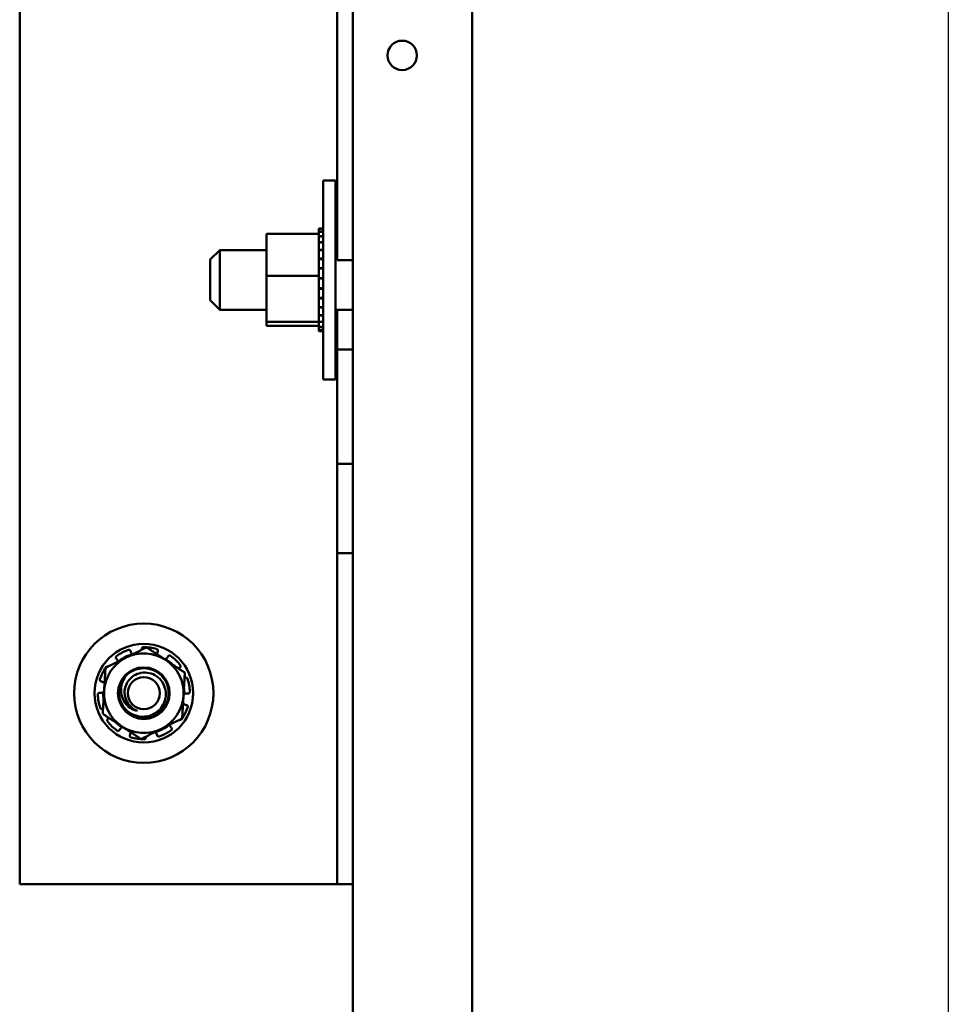
# Model space of a CAD drawing. Units: inches. Extents: x 3 to 151, y 2 to 117.
# Drawn here: x 62 to 68, y 54 to 60 of the extents above; entities that cross this region are included whole.
import ezdxf

# ---------------------------------------------------------------- set-up
doc = ezdxf.new("R2010")
doc.units = ezdxf.units.IN
doc.header["$LTSCALE"] = 7
doc.header["$MEASUREMENT"] = 0
doc.layers.add('Sketch Geometry (ANSI)', color=7, linetype='Continuous', lineweight=25)
doc.layers.add('Visible (ANSI)', color=7, linetype='Continuous', lineweight=50)

msp = doc.modelspace()

# ---------------------------------------------------------------- linework, layer by layer
at = {"layer": 'Sketch Geometry (ANSI)'}
msp.add_line((67.8056, 105.4667), (67.8056, 21.9266), dxfattribs=at)
at = {"layer": 'Visible (ANSI)'}
for p, q in [((64.8135, 93.0826), (64.8135, 41.4513)), ((64.0635, 41.483), (64.0635, 67.7814)), ((61.9695, 55.0608), (61.9695, 67.0608)), ((63.965, 63.1398), (63.965, 58.9818)), ((63.8765, 58.232), (63.8765, 59.482)), ((63.8765, 59.482), (63.9535, 59.482)), ((63.9535, 59.482), (63.9535, 58.232)), ((63.5215, 59.1462), (63.8505, 59.1462)), ((63.5215, 59.1462), (63.5215, 58.8821)), ((63.8505, 59.18), (63.8505, 59.1758)), ((63.8505, 59.18), (63.8765, 59.18)), ((63.8505, 59.1753), (63.8505, 59.1758)), ((63.8505, 59.1758), (63.8765, 59.1758)), ((63.8505, 59.1753), (63.8505, 59.1595)), ((63.8505, 59.1753), (63.8765, 59.1753)), ((63.8505, 59.1584), (63.8505, 59.1595)), ((63.8505, 59.1595), (63.8765, 59.1595)), ((63.8505, 59.1584), (63.8505, 59.1462)), ((63.8505, 59.1584), (63.8765, 59.1584)), ((63.8505, 59.1315), (63.8505, 59.1462)), ((63.8505, 59.1299), (63.8505, 59.1315)), ((63.8505, 59.1315), (63.8765, 59.1315)), ((63.8505, 59.1299), (63.8505, 59.093)), ((63.8505, 59.1299), (63.8765, 59.1299)), ((63.8505, 59.0909), (63.8505, 59.093)), ((63.8505, 59.093), (63.8765, 59.093)), ((63.8505, 59.0909), (63.8505, 59.0454)), ((63.8505, 59.0909), (63.8765, 59.0909)), ((63.1675, 58.9845), (63.2275, 59.0445)), ((63.2275, 59.0445), (63.2275, 58.6695)), ((63.5215, 59.0445), (63.2275, 59.0445)), ((63.8505, 59.0429), (63.8505, 59.0454)), ((63.8505, 59.0454), (63.8765, 59.0454)), ((63.8505, 59.0429), (63.8505, 58.9906)), ((63.8505, 59.0429), (63.8765, 59.0429)), ((63.965, 59.0445), (63.9535, 59.0445)), ((63.1675, 58.7295), (63.1675, 58.9845)), ((63.8505, 58.9878), (63.8505, 58.9906)), ((63.8505, 58.9906), (63.8765, 58.9906)), ((63.8505, 58.9878), (63.8505, 58.9306)), ((63.8505, 58.9878), (63.8765, 58.9878)), ((64.0635, 58.9818), (63.965, 58.9818)), ((63.5215, 58.8821), (63.8505, 58.8821)), ((63.5215, 58.8821), (63.5215, 58.5929)), ((63.8505, 58.9276), (63.8505, 58.9306)), ((63.8505, 58.9306), (63.8765, 58.9306)), ((63.8505, 58.9276), (63.8505, 58.9158)), ((63.8505, 58.9276), (63.8765, 58.9276)), ((63.8505, 58.8821), (63.8505, 58.9158)), ((63.8505, 58.8687), (63.8505, 58.8821)), ((63.8505, 58.8687), (63.8505, 58.8678)), ((63.8505, 58.8647), (63.8505, 58.8678)), ((63.8505, 58.8678), (63.8765, 58.8678)), ((63.8505, 58.8647), (63.8505, 58.862)), ((63.8505, 58.8647), (63.8765, 58.8647)), ((63.8505, 58.827), (63.8505, 58.862)), ((63.8505, 58.827), (63.8505, 58.8046)), ((63.8505, 58.8016), (63.8505, 58.8046)), ((63.8505, 58.8046), (63.8765, 58.8046)), ((63.8505, 58.8016), (63.8505, 58.7434)), ((63.8505, 58.8016), (63.8765, 58.8016)), ((63.1675, 58.7295), (63.2275, 58.6695)), ((63.8505, 58.7405), (63.8505, 58.7434)), ((63.8505, 58.7434), (63.8765, 58.7434)), ((63.8505, 58.7405), (63.8505, 58.6866)), ((63.8505, 58.7405), (63.8765, 58.7405)), ((63.5215, 58.6695), (63.2275, 58.6695)), ((63.8505, 58.684), (63.8505, 58.6866)), ((63.8505, 58.6866), (63.8765, 58.6866)), ((63.8505, 58.684), (63.8505, 58.6363)), ((63.8505, 58.684), (63.8765, 58.684)), ((63.8505, 58.634), (63.8505, 58.6363)), ((63.8505, 58.6363), (63.8765, 58.6363)), ((63.8505, 58.634), (63.8765, 58.634)), ((63.8505, 58.6001), (63.8505, 58.634)), ((64.0635, 58.6695), (63.9535, 58.6695)), ((63.965, 58.6695), (63.965, 58.4198)), ((63.5215, 58.5929), (63.8505, 58.5929)), ((63.5215, 58.5929), (63.5215, 58.5677)), ((63.8505, 58.6001), (63.8505, 58.5945)), ((63.8505, 58.5927), (63.8505, 58.5945)), ((63.8505, 58.5945), (63.8765, 58.5945)), ((63.8505, 58.5927), (63.8765, 58.5927)), ((63.8505, 58.5891), (63.8505, 58.5927)), ((63.8505, 58.5891), (63.8505, 58.5627)), ((63.5215, 58.5677), (63.8505, 58.5677)), ((63.8505, 58.5615), (63.8505, 58.5627)), ((63.8505, 58.5627), (63.8765, 58.5627)), ((63.8505, 58.5615), (63.8505, 58.5423)), ((63.8505, 58.5615), (63.8765, 58.5615)), ((63.8505, 58.5416), (63.8505, 58.5423)), ((63.8505, 58.5423), (63.8765, 58.5423)), ((63.8505, 58.5416), (63.8505, 58.534)), ((63.8505, 58.5416), (63.8765, 58.5416)), ((63.8505, 58.5339), (63.8505, 58.534)), ((63.8505, 58.534), (63.8765, 58.534)), ((63.8505, 58.5339), (63.8765, 58.5339)), ((63.965, 58.4198), (63.965, 57.7018)), ((64.0635, 58.4198), (63.965, 58.4198)), ((63.8765, 58.232), (63.9535, 58.232)), ((63.965, 57.7018), (63.965, 57.1398)), ((64.0635, 57.7018), (63.965, 57.7018)), ((63.965, 57.1398), (63.965, 55.0608)), ((64.0635, 57.1398), (63.965, 57.1398)), ((62.7372, 56.5341), (62.7369, 56.5397)), ((62.5797, 56.4736), (62.5754, 56.4791)), ((62.6652, 56.527), (62.6673, 56.5203)), ((62.8377, 56.5257), (62.8355, 56.519)), ((62.8994, 56.488), (62.9033, 56.4938)), ((62.9766, 56.4232), (62.9709, 56.4191)), ((63.0057, 56.3569), (63.0109, 56.3589)), ((62.487, 56.3332), (62.4803, 56.335)), ((62.4702, 56.2628), (62.4772, 56.2628)), ((63.0287, 56.2587), (63.0217, 56.2587)), ((62.4932, 56.1646), (62.488, 56.1626)), ((63.0119, 56.1883), (63.0186, 56.1865)), ((62.5223, 56.0983), (62.528, 56.1024)), ((62.9192, 56.0479), (62.9236, 56.0424)), ((62.5995, 56.0335), (62.5956, 56.0277)), ((62.6612, 55.9958), (62.6634, 56.0025)), ((62.7617, 55.9874), (62.762, 55.9818)), ((62.8338, 55.9945), (62.8316, 56.0012)), ((63.8305, 55.0608), (61.9695, 55.0608)), ((63.965, 55.0608), (63.8305, 55.0608)), ((64.0635, 55.0608), (63.965, 55.0608))]:
    msp.add_line(p, q, dxfattribs=at)
for centre, radius in [((64.3735, 60.267), 0.0925), ((62.7495, 56.2608), 0.4375), ((62.7495, 56.2608), 0.31), ((62.7495, 56.2608), 0.1623), ((62.7495, 56.2608), 0.1007)]:
    msp.add_circle(centre, radius, dxfattribs=at)
for centre, radius, start, end in [((62.7495, 56.2608), 0.2891, 109.62178, 126.51961), ((62.7495, 56.2608), 0.2891, 73.62178, 90.51961), ((62.7495, 56.2608), 0.25, 116.5707, 176.5707), ((62.7495, 56.2608), 0.2548, 106.54792, 127.73547), ((62.7495, 56.2608), 0.25, 56.5707, 116.5707), ((62.7014, 56.5311), 0.0358, 226.74986, 228.34846), ((62.8695, 56.5077), 0.0358, 288.18455, 297.39153), ((62.7495, 56.2608), 0.2548, 45.40592, 57.59347), ((62.7495, 56.2608), 0.25, 356.5707, 56.5707), ((62.7495, 56.2608), 0.2891, 37.62178, 54.51961), ((62.7495, 56.2608), 0.2891, 145.62178, 162.51961), ((62.7495, 56.2608), 0.1563, 137.01578, 181.96902), ((62.7495, 56.2608), 0.2891, 1.62178, 18.51961), ((62.7495, 56.2608), 0.2548, 165.40592, 165.59347), ((62.4775, 56.2986), 0.0358, 45.05046, 45.39153), ((62.7495, 56.2608), 0.2548, 358.54792, 7.73547), ((62.7495, 56.2608), 0.2891, 181.62178, 198.51961), ((62.7495, 56.2608), 0.2548, 178.54792, 187.73547), ((62.4775, 56.2986), 0.0358, 298.74986, 308.09093), ((62.7495, 56.2608), 0.25, 176.5707, 236.5707), ((62.7495, 56.2608), 0.25, 296.5707, 356.5707), ((63.0214, 56.2229), 0.0358, 118.74986, 128.09093), ((62.7495, 56.2608), 0.1179, 206.33127, 250.48072), ((62.7495, 56.2608), 0.2891, 325.62178, 342.51961), ((63.0214, 56.2229), 0.0358, 225.05046, 225.39153), ((62.7495, 56.2608), 0.2548, 345.40592, 345.59347), ((62.7495, 56.2608), 0.2891, 217.62178, 234.51961), ((62.7495, 56.2608), 0.2548, 225.40592, 237.59347), ((62.7495, 56.2608), 0.25, 236.5707, 296.5707), ((62.6294, 56.0138), 0.0358, 108.18455, 117.39153), ((62.7495, 56.2608), 0.2548, 286.54792, 307.73547), ((62.7495, 56.2608), 0.2891, 253.62178, 270.51961), ((62.7975, 55.9904), 0.0358, 46.74986, 48.34846), ((62.7495, 56.2608), 0.2891, 289.62178, 306.51961)]:
    msp.add_arc(centre, radius, start, end, dxfattribs=at)
for points, weights in [([(62.7667, 56.5489), (62.6975, 56.5143), (62.6376, 56.4843)], [1.90687183186, 2.05436888136, 2.05436888136]), ([(62.8872, 56.4694), (62.8313, 56.5063), (62.7667, 56.5489)], [2.05436888136, 2.05436888136, 1.90687183186]), ([(62.6376, 56.4843), (62.5777, 56.4544), (62.5085, 56.4198)], [2.05436888136, 2.05436888136, 1.90687183186]), ([(63.0076, 56.3899), (62.9431, 56.4325), (62.8872, 56.4694)], [1.90687183186, 2.05436888136, 2.05436888136]), ([(62.5085, 56.4198), (62.5039, 56.3426), (62.4999, 56.2757)], [1.90687183186, 2.05436888136, 2.05436888136]), ([(62.999, 56.2458), (63.003, 56.3127), (63.0076, 56.3899)], [2.05436888136, 2.05436888136, 1.90687183186]), ([(62.4999, 56.2757), (62.4959, 56.2088), (62.4913, 56.1316)], [2.05436888136, 2.05436888136, 1.90687183186]), ([(62.9904, 56.1017), (62.995, 56.1789), (62.999, 56.2458)], [1.90687183186, 2.05436888136, 2.05436888136]), ([(62.4913, 56.1316), (62.5558, 56.089), (62.6117, 56.0521)], [1.90687183186, 2.05436888136, 2.05436888136]), ([(62.8613, 56.0372), (62.9212, 56.0671), (62.9904, 56.1017)], [2.05436888136, 2.05436888136, 1.90687183186]), ([(62.6117, 56.0521), (62.6676, 56.0152), (62.7322, 55.9726)], [2.05436888136, 2.05436888136, 1.90687183186]), ([(62.7322, 55.9726), (62.8014, 56.0072), (62.8613, 56.0372)], [1.90687183186, 2.05436888136, 2.05436888136])]:
    msp.add_rational_spline(points, weights, degree=2, dxfattribs=at)
for points, knots in [([(62.6652, 56.527), (62.6648, 56.5281), (62.6641, 56.5293), (62.6624, 56.5313), (62.6613, 56.5321), (62.659, 56.5332), (62.6577, 56.5336), (62.655, 56.5337), (62.6536, 56.5335), (62.6524, 56.533)], [-0.1530952, -0.1530952, -0.1530952, -0.1530952, -0.14330656, -0.14330656, -0.13351792, -0.13351792, -0.12372911, -0.12372911, -0.11394031, -0.11394031, -0.11394031, -0.11394031]), ([(62.7468, 56.5498), (62.7456, 56.5498), (62.7442, 56.5495), (62.7417, 56.5485), (62.7406, 56.5477), (62.7388, 56.5459), (62.738, 56.5447), (62.7371, 56.5423), (62.7369, 56.5409), (62.7369, 56.5397)], [-0.0391549, -0.0391549, -0.0391549, -0.0391549, -0.0293661, -0.0293661, -0.01957728, -0.01957728, -0.00978864, -0.00978864, 0, 0, 0, 0]), ([(62.8377, 56.5257), (62.8381, 56.5268), (62.8383, 56.5282), (62.838, 56.5308), (62.8376, 56.5321), (62.8364, 56.5343), (62.8356, 56.5354), (62.8334, 56.5371), (62.8322, 56.5377), (62.831, 56.5381)], [-0.1530952, -0.1530952, -0.1530952, -0.1530952, -0.14330656, -0.14330656, -0.13351792, -0.13351792, -0.12372911, -0.12372911, -0.11394031, -0.11394031, -0.11394031, -0.11394031]), ([(62.5774, 56.4931), (62.5764, 56.4923), (62.5755, 56.4913), (62.5741, 56.489), (62.5736, 56.4877), (62.5732, 56.4852), (62.5733, 56.4838), (62.574, 56.4812), (62.5746, 56.48), (62.5754, 56.4791)], [-0.0391549, -0.0391549, -0.0391549, -0.0391549, -0.0293661, -0.0293661, -0.01957728, -0.01957728, -0.00978864, -0.00978864, 0, 0, 0, 0]), ([(62.5867, 56.4589), (62.5865, 56.46), (62.5862, 56.4611), (62.5845, 56.4665), (62.5823, 56.4704), (62.5797, 56.4736)], [-0.34460204, -0.34460204, -0.34460204, -0.34460204, -0.3360897, -0.3360897, -0.3035424, -0.3035424, -0.3035424, -0.3035424]), ([(62.6673, 56.5203), (62.6685, 56.5164), (62.6706, 56.5124), (62.6744, 56.5075), (62.6756, 56.5062), (62.6769, 56.505)], [-0.5587079, -0.5587079, -0.5587079, -0.5587079, -0.5261606, -0.5261606, -0.51322763, -0.51322763, -0.51322763, -0.51322763]), ([(62.8355, 56.519), (62.8342, 56.5151), (62.8335, 56.5107), (62.8337, 56.5057), (62.8338, 56.5052), (62.8338, 56.5046)], [-0.5587079, -0.5587079, -0.5587079, -0.5587079, -0.5261606, -0.5261606, -0.52212123, -0.52212123, -0.52212123, -0.52212123]), ([(62.886, 56.4759), (62.8876, 56.4767), (62.8891, 56.4776), (62.8941, 56.4812), (62.8972, 56.4845), (62.8994, 56.488)], [-0.34902268, -0.34902268, -0.34902268, -0.34902268, -0.3360897, -0.3360897, -0.3035424, -0.3035424, -0.3035424, -0.3035424]), ([(62.9172, 56.4961), (62.9162, 56.4969), (62.9149, 56.4975), (62.9123, 56.4981), (62.9109, 56.4981), (62.9084, 56.4977), (62.9071, 56.4972), (62.9049, 56.4958), (62.904, 56.4948), (62.9033, 56.4938)], [-0.0391549, -0.0391549, -0.0391549, -0.0391549, -0.0293661, -0.0293661, -0.01957728, -0.01957728, -0.00978864, -0.00978864, 0, 0, 0, 0]), ([(62.5236, 56.4273), (62.5229, 56.4277), (62.5221, 56.428), (62.52, 56.4285), (62.5186, 56.4285), (62.5161, 56.428), (62.5149, 56.4275), (62.5126, 56.426), (62.5116, 56.425), (62.5109, 56.424)], [-0.14947873, -0.14947873, -0.14947873, -0.14947873, -0.14330656, -0.14330656, -0.13351792, -0.13351792, -0.12372911, -0.12372911, -0.11394031, -0.11394031, -0.11394031, -0.11394031]), ([(62.6352, 56.3673), (62.6481, 56.3812), (62.6636, 56.3927), (62.698, 56.4095), (62.7168, 56.4148), (62.756, 56.4182), (62.7762, 56.416), (62.8147, 56.4042), (62.8326, 56.3946), (62.8643, 56.3687), (62.8776, 56.3526), (62.8966, 56.3168), (62.9026, 56.2977), (62.907, 56.2577), (62.9053, 56.2372), (62.8939, 56.1977), (62.8843, 56.1791), (62.8589, 56.1475), (62.8436, 56.1345), (62.8083, 56.1145), (62.7885, 56.108), (62.7479, 56.1032), (62.7275, 56.1047), (62.6886, 56.1154), (62.6704, 56.1245), (62.6378, 56.1494), (62.624, 56.1654), (62.6038, 56.2008), (62.5974, 56.2197), (62.5939, 56.2447), (62.5935, 56.25), (62.5933, 56.2554)], [-76.720522, -76.720522, -76.720522, -76.720522, -76.574844, -76.574844, -76.427317, -76.427317, -76.27365, -76.27365, -76.119374, -76.119374, -75.96093, -75.96093, -75.809546, -75.809546, -75.653546, -75.653546, -75.495145, -75.495145, -75.342989, -75.342989, -75.184905, -75.184905, -75.030028, -75.030028, -74.87606, -74.87606, -74.715967, -74.715967, -74.564163, -74.564163, -74.523107, -74.523107, -74.523107, -74.523107]), ([(62.9766, 56.4232), (62.9776, 56.4239), (62.9785, 56.4249), (62.9799, 56.4272), (62.9803, 56.4285), (62.9806, 56.431), (62.9805, 56.4323), (62.9798, 56.435), (62.9792, 56.4362), (62.9784, 56.4372)], [-0.1530952, -0.1530952, -0.1530952, -0.1530952, -0.14330656, -0.14330656, -0.13351792, -0.13351792, -0.12372911, -0.12372911, -0.11394031, -0.11394031, -0.11394031, -0.11394031]), ([(62.4737, 56.3476), (62.4734, 56.3464), (62.4732, 56.345), (62.4734, 56.3423), (62.4738, 56.341), (62.475, 56.3387), (62.4758, 56.3376), (62.4779, 56.336), (62.4791, 56.3354), (62.4803, 56.335)], [-0.0391549, -0.0391549, -0.0391549, -0.0391549, -0.0293661, -0.0293661, -0.01957728, -0.01957728, -0.00978864, -0.00978864, 0, 0, 0, 0]), ([(62.5933, 56.2554), (62.5944, 56.2407), (62.5975, 56.2262), (62.6079, 56.1981), (62.6152, 56.1847), (62.6366, 56.1566), (62.6517, 56.1433), (62.6851, 56.1241), (62.7027, 56.1178), (62.7463, 56.1109), (62.7662, 56.1143), (62.7967, 56.1217), (62.814, 56.1297), (62.8452, 56.1523), (62.8569, 56.1658), (62.8753, 56.1937), (62.8822, 56.2109), (62.8889, 56.2464), (62.8888, 56.2643), (62.8825, 56.2963), (62.8766, 56.314), (62.8558, 56.3451), (62.8441, 56.357), (62.8162, 56.3765), (62.7998, 56.3837), (62.7682, 56.3905), (62.7508, 56.3918), (62.7159, 56.3853), (62.7008, 56.3795), (62.6695, 56.3598), (62.658, 56.3465), (62.6427, 56.3248), (62.6365, 56.3115), (62.6289, 56.2824), (62.6279, 56.2668), (62.6318, 56.2364), (62.6365, 56.2217), (62.6438, 56.2085)], [-1.733658, -1.733658, -1.733658, -1.733658, -1.688369, -1.688369, -1.64146, -1.64146, -1.580128, -1.580128, -1.523232, -1.523232, -1.444791, -1.444791, -1.328089, -1.328089, -1.205598, -1.205598, -1.05515, -1.05515, -0.910144, -0.910144, -0.788246, -0.788246, -0.692826, -0.692826, -0.590275, -0.590275, -0.50527, -0.50527, -0.435084, -0.435084, -0.343381, -0.343381, -0.233121, -0.233121, -0.115223, -0.115223, 0, 0, 0, 0]), ([(62.7101, 56.1496), (62.6967, 56.1521), (62.6838, 56.1567), (62.6595, 56.1703), (62.6483, 56.1795), (62.6264, 56.2048), (62.6183, 56.221), (62.6075, 56.2547), (62.6053, 56.2734), (62.6077, 56.3048), (62.6105, 56.3175), (62.6178, 56.3378), (62.6236, 56.3516), (62.6352, 56.3673)], [-1.391702, -1.391702, -1.391702, -1.391702, -1.187574, -1.187574, -0.971894, -0.971894, -0.68615, -0.68615, -0.367958, -0.367958, -0.149259, -0.149259, 0, 0, 0, 0]), ([(63.0235, 56.3526), (63.0231, 56.3538), (63.0225, 56.355), (63.0207, 56.3571), (63.0196, 56.3579), (63.0173, 56.359), (63.016, 56.3594), (63.0134, 56.3595), (63.0121, 56.3593), (63.0109, 56.3589)], [-0.0391549, -0.0391549, -0.0391549, -0.0391549, -0.0293661, -0.0293661, -0.01957728, -0.01957728, -0.00978864, -0.00978864, 0, 0, 0, 0]), ([(62.5026, 56.3242), (62.5014, 56.3254), (62.5001, 56.3265), (62.4951, 56.3302), (62.491, 56.3321), (62.487, 56.3332)], [-0.34902268, -0.34902268, -0.34902268, -0.34902268, -0.3360897, -0.3360897, -0.3035424, -0.3035424, -0.3035424, -0.3035424]), ([(62.4702, 56.2628), (62.469, 56.2629), (62.4677, 56.2626), (62.4652, 56.2616), (62.4641, 56.2608), (62.4624, 56.2589), (62.4616, 56.2578), (62.4607, 56.2552), (62.4605, 56.2539), (62.4605, 56.2526)], [-0.1530952, -0.1530952, -0.1530952, -0.1530952, -0.14330656, -0.14330656, -0.13351792, -0.13351792, -0.12372911, -0.12372911, -0.11394031, -0.11394031, -0.11394031, -0.11394031]), ([(62.4772, 56.2628), (62.4813, 56.2628), (62.4858, 56.2635), (62.4916, 56.2656), (62.4932, 56.2664), (62.4947, 56.2672)], [-0.5587079, -0.5587079, -0.5587079, -0.5587079, -0.5261606, -0.5261606, -0.51322763, -0.51322763, -0.51322763, -0.51322763]), ([(63.0217, 56.2587), (63.0176, 56.2587), (63.0131, 56.258), (63.0073, 56.2559), (63.0057, 56.2551), (63.0042, 56.2543)], [-0.5587079, -0.5587079, -0.5587079, -0.5587079, -0.5261606, -0.5261606, -0.51322763, -0.51322763, -0.51322763, -0.51322763]), ([(63.0287, 56.2587), (63.0299, 56.2587), (63.0312, 56.2589), (63.0337, 56.26), (63.0348, 56.2607), (63.0365, 56.2626), (63.0373, 56.2637), (63.0382, 56.2663), (63.0384, 56.2676), (63.0384, 56.2689)], [-0.1530952, -0.1530952, -0.1530952, -0.1530952, -0.14330656, -0.14330656, -0.13351792, -0.13351792, -0.12372911, -0.12372911, -0.11394031, -0.11394031, -0.11394031, -0.11394031]), ([(62.4754, 56.1689), (62.4758, 56.1677), (62.4764, 56.1665), (62.4782, 56.1645), (62.4793, 56.1636), (62.4816, 56.1625), (62.4829, 56.1621), (62.4855, 56.162), (62.4869, 56.1622), (62.488, 56.1626)], [-0.0391549, -0.0391549, -0.0391549, -0.0391549, -0.0293661, -0.0293661, -0.01957728, -0.01957728, -0.00978864, -0.00978864, 0, 0, 0, 0]), ([(62.9963, 56.1974), (62.9975, 56.1961), (62.9989, 56.195), (63.0039, 56.1913), (63.0079, 56.1894), (63.0119, 56.1883)], [-0.34902268, -0.34902268, -0.34902268, -0.34902268, -0.3360897, -0.3360897, -0.3035424, -0.3035424, -0.3035424, -0.3035424]), ([(63.0252, 56.1739), (63.0256, 56.1751), (63.0257, 56.1765), (63.0255, 56.1792), (63.0251, 56.1806), (63.0239, 56.1828), (63.0231, 56.1839), (63.021, 56.1855), (63.0198, 56.1861), (63.0186, 56.1865)], [-0.0391549, -0.0391549, -0.0391549, -0.0391549, -0.0293661, -0.0293661, -0.01957728, -0.01957728, -0.00978864, -0.00978864, 0, 0, 0, 0]), ([(62.5223, 56.0983), (62.5213, 56.0976), (62.5204, 56.0966), (62.519, 56.0943), (62.5186, 56.093), (62.5183, 56.0905), (62.5184, 56.0892), (62.5191, 56.0866), (62.5197, 56.0853), (62.5205, 56.0843)], [-0.1530952, -0.1530952, -0.1530952, -0.1530952, -0.14330656, -0.14330656, -0.13351792, -0.13351792, -0.12372911, -0.12372911, -0.11394031, -0.11394031, -0.11394031, -0.11394031]), ([(62.9753, 56.0942), (62.976, 56.0938), (62.9768, 56.0935), (62.9789, 56.093), (62.9803, 56.093), (62.9828, 56.0935), (62.9841, 56.094), (62.9863, 56.0955), (62.9873, 56.0965), (62.988, 56.0975)], [-0.14947873, -0.14947873, -0.14947873, -0.14947873, -0.14330656, -0.14330656, -0.13351792, -0.13351792, -0.12372911, -0.12372911, -0.11394031, -0.11394031, -0.11394031, -0.11394031]), ([(62.6129, 56.0456), (62.6113, 56.0448), (62.6098, 56.0439), (62.6048, 56.0403), (62.6017, 56.037), (62.5995, 56.0335)], [-0.34902268, -0.34902268, -0.34902268, -0.34902268, -0.3360897, -0.3360897, -0.3035424, -0.3035424, -0.3035424, -0.3035424]), ([(62.9122, 56.0626), (62.9125, 56.0615), (62.9127, 56.0604), (62.9145, 56.0551), (62.9166, 56.0511), (62.9192, 56.0479)], [-0.34460204, -0.34460204, -0.34460204, -0.34460204, -0.3360897, -0.3360897, -0.3035424, -0.3035424, -0.3035424, -0.3035424]), ([(62.9215, 56.0284), (62.9225, 56.0292), (62.9235, 56.0302), (62.9249, 56.0326), (62.9253, 56.0339), (62.9257, 56.0364), (62.9256, 56.0377), (62.9249, 56.0403), (62.9243, 56.0415), (62.9236, 56.0424)], [-0.0391549, -0.0391549, -0.0391549, -0.0391549, -0.0293661, -0.0293661, -0.01957728, -0.01957728, -0.00978864, -0.00978864, 0, 0, 0, 0]), ([(62.5817, 56.0254), (62.5827, 56.0246), (62.584, 56.024), (62.5866, 56.0234), (62.588, 56.0234), (62.5905, 56.0238), (62.5918, 56.0243), (62.594, 56.0257), (62.5949, 56.0267), (62.5956, 56.0277)], [-0.0391549, -0.0391549, -0.0391549, -0.0391549, -0.0293661, -0.0293661, -0.01957728, -0.01957728, -0.00978864, -0.00978864, 0, 0, 0, 0]), ([(62.6612, 55.9958), (62.6608, 55.9947), (62.6606, 55.9933), (62.6609, 55.9907), (62.6613, 55.9894), (62.6625, 55.9872), (62.6634, 55.9861), (62.6655, 55.9844), (62.6667, 55.9838), (62.6679, 55.9834)], [-0.1530952, -0.1530952, -0.1530952, -0.1530952, -0.14330656, -0.14330656, -0.13351792, -0.13351792, -0.12372911, -0.12372911, -0.11394031, -0.11394031, -0.11394031, -0.11394031]), ([(62.6634, 56.0025), (62.6647, 56.0064), (62.6654, 56.0108), (62.6652, 56.0158), (62.6651, 56.0163), (62.6651, 56.0169)], [-0.5587079, -0.5587079, -0.5587079, -0.5587079, -0.5261606, -0.5261606, -0.52212123, -0.52212123, -0.52212123, -0.52212123]), ([(62.7521, 55.9717), (62.7534, 55.9717), (62.7547, 55.972), (62.7572, 55.973), (62.7584, 55.9738), (62.7601, 55.9756), (62.7609, 55.9768), (62.7618, 55.9792), (62.762, 55.9806), (62.762, 55.9818)], [-0.0391549, -0.0391549, -0.0391549, -0.0391549, -0.0293661, -0.0293661, -0.01957728, -0.01957728, -0.00978864, -0.00978864, 0, 0, 0, 0]), ([(62.8316, 56.0012), (62.8304, 56.0051), (62.8283, 56.0091), (62.8245, 56.014), (62.8233, 56.0153), (62.822, 56.0165)], [-0.5587079, -0.5587079, -0.5587079, -0.5587079, -0.5261606, -0.5261606, -0.51322763, -0.51322763, -0.51322763, -0.51322763]), ([(62.8338, 55.9945), (62.8341, 55.9934), (62.8348, 55.9922), (62.8365, 55.9902), (62.8376, 55.9894), (62.8399, 55.9883), (62.8412, 55.988), (62.8439, 55.9878), (62.8453, 55.988), (62.8465, 55.9885)], [-0.1530952, -0.1530952, -0.1530952, -0.1530952, -0.14330656, -0.14330656, -0.13351792, -0.13351792, -0.12372911, -0.12372911, -0.11394031, -0.11394031, -0.11394031, -0.11394031])]:
    msp.add_open_spline(points, degree=3, knots=knots, dxfattribs=at)
for points in [[(62.9709, 56.4191), (62.9697, 56.4183), (62.9686, 56.4174), (62.9675, 56.4164)], [(62.528, 56.1024), (62.5292, 56.1032), (62.5303, 56.1041), (62.5314, 56.1051)]]:
    msp.add_open_spline(points, degree=3, dxfattribs=at)

doc.saveas('drawing.dxf')
